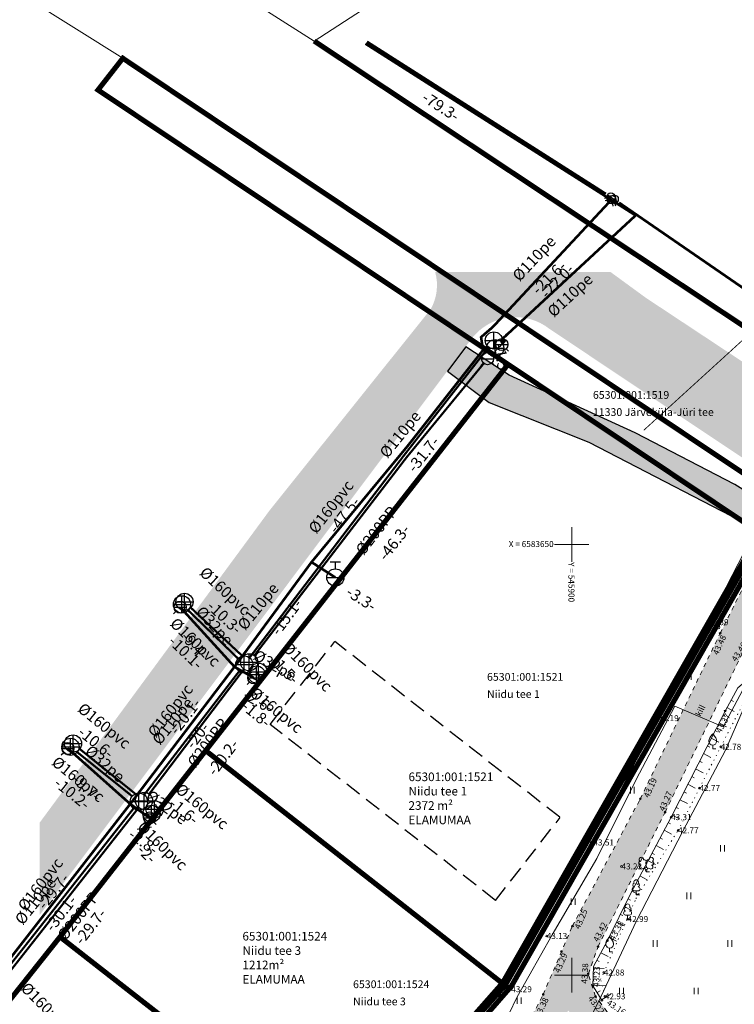
# Model space of a CAD drawing. Units: metres. Extents: x 545213 to 547946, y 6582529 to 6584189.
# Drawn here: x 545836 to 545919, y 6583597 to 6583711 of the extents above; entities that cross this region are included whole.
import ezdxf
from ezdxf.enums import TextEntityAlignment as Align

# ---------------------------------------------------------------- set-up
doc = ezdxf.new("R2010")
doc.units = ezdxf.units.M
for name, pattern in [('Arh_xref$0$DASHED2', [9.524999999999999, 6.35, -3.175]), ('CENTER', [2, 1.25, -0.25, 0.25, -0.25]), ('KATASTRIPIIR', [0.02, 0.01, 0.01]), ('KRUUSKILL', [2, 1, -1]), ('NOLVAALL', [1.2, 0.2, -1]), ('NOLVAKRIIPS', [0.2, 0.1, 0.1]), ('NOLVAPEAL', [0.2, 0.1, 0.1])]:
    doc.linetypes.add(name, pattern=pattern)
for name, color, linetype in [('AED', 15, 'Continuous'), ('Arh_xref$0$EHITIS', 5, 'Continuous'), ('HALJASTUS', 3, 'Continuous'), ('JOONSIDE', 30, 'Continuous'), ('KIRJANURK', 7, 'Continuous'), ('KKAEV', 7, 'Continuous'), ('KORGUS', 34, 'Continuous'), ('KPKAABEL', 1, 'Continuous'), ('KTRASS', 6, 'Continuous'), ('PIIR', 32, 'Continuous'), ('POST', 12, 'Continuous'), ('PUU', 3, 'Continuous'), ('RELJEEF', 34, 'Continuous'), ('SITRASS', 102, 'Continuous'), ('SKTRASS', 200, 'Continuous'), ('TEE', 7, 'Continuous'), ('VKAEV', 7, 'Continuous'), ('VORK', 7, 'Continuous'), ('VTRASS', 5, 'Continuous')]:
    doc.layers.add(name, color=color, linetype=linetype)
doc.layers.add('OPT-DP-ala', color=129, linetype='CENTER', lineweight=9)
doc.layers.add('PIIRID', color=32, linetype='Continuous', lineweight=0)
doc.styles.add('romanc', font='romanc.shx')
doc.styles.add('romans', font='romans.shx')
doc.styles.get("Standard").update_dxf_attribs({"font": 'txt.shx'})
doc.styles.add('Style-INTL_ISO', font='INTL_ISO.shx')
doc.styles.add('Style-INTL_ISO_ITALIC', font='INTL_ISO_ITALIC.shx')
doc.linetypes.add('-K-', pattern='A,10,-1.5,["K",romans,S=1.4,R=0,X=-0.7,Y=-0.7],-1.5,10,-3', length=26)
doc.linetypes.add('-KS-', pattern='A,5,[139,mkm.shx,S=0.8,R=0,X=0,Y=0],5,-1.5,["K",romans,S=1.4,R=0,X=-0.7,Y=-0.7],-1.5,10,-3', length=26)
doc.linetypes.add('-SK-', pattern='A,10,-1.5,["SK",romans,S=1.4,R=0,X=-1.4,Y=-0.7],-1.5,10,-3', length=26)
doc.linetypes.add('-V-', pattern='A,10,-1.5,["V",romans,S=1.4,R=0,X=-0.7,Y=-0.7],-1.5,10,-3', length=26)
doc.linetypes.add('EP_KBL', pattern='A,8,-2,[138,mkm.shx,S=1,R=0,X=0,Y=0],1,[138,mkm.shx,S=1,R=0,X=0,Y=0],4,[138,mkm.shx,S=1,R=180,X=0,Y=0],1,[138,mkm.shx,S=1,R=180,X=0,Y=0],-2', length=18)
doc.linetypes.add('HEKK', pattern='A,0,[133,mkm.shx,S=0.6,R=0,X=0,Y=0],-2.5,[133,mkm.shx,S=0.3,R=0,X=0.3,Y=0],-2.5', length=5)
doc.linetypes.add('SI_KBL', pattern='A,8,-2,4,[132,mkm.shx,S=0.5,R=0,X=0,Y=0],4,-2', length=20)
doc.linetypes.add('VO_AED', pattern='A,2.5,[135,mkm.shx,S=0.6,R=0,X=0,Y=0],5,[135,mkm.shx,S=0.6,R=180,X=0,Y=0],2.5', length=10)

# ---------------------------------------------------------------- blocks, each defined once
blk = doc.blocks.new('LEHTP1')
at = {"layer": 'PUU', "linetype": 'Continuous', "lineweight": 0}
for p, q in [((0.4799999999813735, 0.9499999992549419), (-0.4799999999813735, 0.9499999992549419)), ((0, 0), (0, 0.9499999992549419)), ((0.7600000000093132, 0), (0, 0))]:
    blk.add_line(p, q, dxfattribs=at)
for centre, radius, start, end in [((-0.3401035475544631, 2.345156727358699), 0.4651468350642169, 109.021735500605, 253.1415399157752), ((-1.164153218269348e-09, 3.040000000968575), 0.553940429307037, 332.5798988982388, 207.4201001198835), ((0.3401687613222748, 2.34515549056232), 0.4651267432251845, 286.850816263692, 70.9859091653091), ((-0.474986772518605, 1.424986772239208), 0.4750132276980433, 90.00160104940193, 269.3952966062637), ((0.4749867722857744, 1.424986772239208), 0.4750132276980429, 270.6047033937363, 89.99839895059812)]:
    blk.add_arc(centre, radius, start, end, dxfattribs=at)
blk = doc.blocks.new('LEHTP2')
at = {"layer": 'PUU', "linetype": 'Continuous', "lineweight": 0}
for p, q in [((-0.8799999998882413, 0.6700000017881393), (0.01000000000931323, 1.02000000141561)), ((0, 1.862645149230957e-09), (-0.3500000000931323, 0.8800000008195639)), ((0, 1.862645149230957e-09), (0.3599999998696148, 0.8800000008195639)), ((0.7600000000093132, 1.862645149230957e-09), (0, 1.862645149230957e-09)), ((0.01000000000931323, 1.02000000141561), (0.8899999998975545, 0.6600000001490116))]:
    blk.add_line(p, q, dxfattribs=at)
at = {"layer": 'PUU', "linetype": 'Continuous', "lineweight": 0, "flags": 128}
blk.add_lwpolyline([(0.01000000000931323, 2.010000001639128), (-0.03000000002793968, 1.860000003129244), (-0.03000000002793968, 1.820000000298023), (-0.01000000000931323, 1.760000001639128), (0.03000000002793968, 1.69000000320375), (0.0400000000372529, 1.650000000372529), (0.01000000000931323, 1.580000001937151), (-0.0400000000372529, 1.480000000447035), (-0.05000000004656613, 1.430000003427267), (-0.0400000000372529, 1.400000000372529), (-0.02000000001862645, 1.340000001713634), (0.05000000004656613, 1.220000000670552), (0.06000000005587935, 1.180000001564622), (0.05000000004656613, 1.140000000596046), (0.02000000001862645, 1.070000002160668), (0.01000000000931323, 1.02000000141561)], dxfattribs=at)
at = {"layer": 'PUU', "linetype": 'Continuous', "lineweight": 0}
for centre, radius, start, end in [((-1.261867627268657, 2.005462445318699), 0.447985649795651, 111.4304087683571, 274.4986807986602), ((-1.114234535954893, 2.828441515564919), 0.5115906566769366, 111.5026944444444, 232.5173111111112), ((-1.114234535954893, 2.828441515564919), 0.5115906566769366, 350.4855555555556, 111.5001722222222), ((-0.4449670321773738, 2.327271856367588), 0.447985571857119, 308.5041205722178, 111.5724656192274), ((0.481311267009005, 2.318196468055248), 0.4495786815208074, 67.70160367948246, 230.512620427374), ((1.157691525295377, 2.810934068635106), 0.5115906566769366, 67.61680277777778, 188.6314194444444), ((1.29262409126386, 1.985777551308274), 0.4479856538851524, 264.6182961800563, 67.68656508778528), ((1.157691525295377, 2.810934068635106), 0.5115906566769366, 306.5996638888889, 67.61428055555562), ((-1.052630222635344, 1.116912985220551), 0.4749999999999996, 111.5014333333334, 291.5003611111111), ((0.008035345235839486, 1.534750938415527), 0.4749999999999996, 66.76551666666667, 111.5014916666667), ((1.069718040293083, 1.100558185949922), 0.4749999999999999, 247.6166138888889, 67.61554166666667)]:
    blk.add_arc(centre, radius, start, end, dxfattribs=at)
blk = doc.blocks.new('VILJA1')
at = {"layer": 'PUU', "linetype": 'Continuous', "lineweight": 0}
for p, q in [((0, 0), (0, 0.9999999981373549)), ((0.8000000000465661, 0), (0, 0))]:
    blk.add_line(p, q, dxfattribs=at)
at = {"layer": 'PUU', "linetype": 'Continuous', "lineweight": 0, "flags": 128}
for points in [[(-1, 2), (-1, 2.300000000745058), (-0.9799999999813735, 2.429999999701977), (-0.909999999916181, 2.689999999478459), (-0.7900000000372529, 2.930000001564622), (-0.5, 3.400000000372529), (-0.1799999999348074, 3.809999998658895), (0, 4)], [(1, 2), (1, 2.300000000745058), (0.9799999997485429, 2.429999999701977), (0.909999999916181, 2.689999999478459), (0.7899999998044223, 2.930000001564622), (0.4999999997671694, 3.400000000372529), (0.1799999999348074, 3.809999998658895), (0, 4)]]:
    blk.add_lwpolyline(points, dxfattribs=at)
at = {"layer": 'PUU', "linetype": 'Continuous', "lineweight": 0}
blk.add_arc((-2.328306436538696e-10, 2), 0.9999999999999993, 180, 0, dxfattribs=at)
blk = doc.blocks.new('TUPOST')
at = {"layer": 'POST', "linetype": 'Continuous', "lineweight": 0}
blk.add_circle((0, 0), 0.4000000000000004, dxfattribs=at)
blk = doc.blocks.new('RING02')
at = {"layer": 'KORGUS', "linetype": 'Continuous', "lineweight": 0}
blk.add_circle((-0.01178511325269938, -0.0009080599993467331), 0.250000698495069, dxfattribs=at)
blk = doc.blocks.new('RING02_1')
at = {"layer": 'KORGUS', "linetype": 'Continuous', "lineweight": 0}
blk.add_circle((0.005364934680983424, -0.00580807588994503), 0.250000698495069, dxfattribs=at)
blk = doc.blocks.new('RING02_2')
at = {"layer": 'KORGUS', "linetype": 'Continuous', "lineweight": 0}
blk.add_circle((0.007814941462129354, 0.01134197413921356), 0.250000698495069, dxfattribs=at)
blk = doc.blocks.new('VKORIS')
at = {"layer": 'VORK', "linetype": 'Continuous', "lineweight": 0}
for p, q in [((0, 4.000355117022991), (0, -4.000355117022991)), ((-4.000355116324499, 0), (4.00035511655733, 0))]:
    blk.add_line(p, q, dxfattribs=at)
blk = doc.blocks.new('HEIN')
at = {"layer": 'HALJASTUS', "linetype": 'Continuous', "lineweight": 0}
for p, q in [((-0.4550782737787813, 0.7612137570977211), (-0.4550782737787813, -0.7610176634043455)), ((0.4550336801912636, 0.7612137570977211), (0.4550336801912636, -0.7610176634043455))]:
    blk.add_line(p, q, dxfattribs=at)
blk = doc.blocks.new('RING02_3')
at = {"layer": 'KORGUS', "lineweight": 0}
blk.add_circle((0, 0), 0.2, dxfattribs=at)
blk = doc.blocks.new('KAKAEV')
at = {"color": 0, "linetype": 'Continuous'}
for p, q in [((-1, 0), (1, 0)), ((0, -1), (0, 1))]:
    blk.add_line(p, q, dxfattribs=at)
blk.add_circle((0, 0), 1, dxfattribs=at)
blk = doc.blocks.new('VESIIB')
at = {"color": 0, "linetype": 'Continuous'}
for p, q in [((-0.7000000000000001, 0), (0.7000000000000001, 0)), ((-0.4949747468344867, -0.4949747468344867), (-0.7742302550817839, -0.7742302550817839)), ((0.4949747468344867, -0.4949747468344867), (0.7742302550817839, -0.7742302550817839))]:
    blk.add_line(p, q, dxfattribs=at)
blk.add_circle((0, 0), 0.7000000000000001, dxfattribs=at)
blk = doc.blocks.new('THYDRM')
at = {"color": 0}
for p, q in [((-0.5999999999999999, 1.8), (0.6, 1.8)), ((6.123031769111886e-17, 1), (6.123031769111886e-17, 1.8)), ((-1, 0), (1, 0))]:
    blk.add_line(p, q, dxfattribs=at)
blk.add_circle((0, 0), 1, dxfattribs=at)

msp = doc.modelspace()

# ---------------------------------------------------------------- hatches: boundary and pattern name
at = {"layer": 'TEE'}
h = msp.add_hatch(color=254, dxfattribs=at)
h.dxf.hatch_style = 1
edge = h.paths.add_edge_path()
edge.add_line((545927.4694768338, 6583647.950121684), (545929.1142801956, 6583650.534781505))
edge.add_line((545929.1142801956, 6583650.534781505), (545930.9321897632, 6583651.417629363))
edge.add_arc((545931.449472918, 6583631.829093384), 19.59536485187425, 77.19339308371019, 91.51268349393092, ccw=False)
edge.add_line((545935.7929999694, 6583650.937000031), (545962.8423053853, 6583633.349148337))
edge.add_line((545962.8423053853, 6583633.349148337), (545983.633387962, 6583619.578153887))
edge.add_line((545983.633387962, 6583619.578153887), (546016.9389072936, 6583597.371188319))
edge.add_line((546016.9389072936, 6583597.371188319), (546017.0070282434, 6583607.377492697))
edge.add_line((546017.0070282434, 6583607.377492697), (545964.9811081595, 6583641.326540827))
edge.add_line((545964.9811081595, 6583641.326540827), (545908.6182506509, 6583678.623308163))
edge.add_line((545908.6182506509, 6583678.623308163), (545904.4907365143, 6583681.637453682))
edge.add_line((545904.4907365143, 6583681.637453682), (545884.152074646, 6583681.637453682))
edge.add_arc((545878.6601040945, 6583680.09874054), 5.703453223193294, -29.228919551294496, 15.651546673101905, ccw=False)
edge.add_line((545883.6373692607, 6583677.313743209), (545864.9380143324, 6583653.958384885))
edge.add_line((545864.9380143324, 6583653.958384885), (545838.2534538172, 6583617.710754503))
edge.add_line((545838.2534538172, 6583617.710754503), (545838.2350839063, 6583606.973783258))
edge.add_line((545838.2350839063, 6583606.973783258), (545888.3051192889, 6583673.793267054))
edge.add_arc((545893.4648316179, 6583669.967694304), 6.42321089338818, 51.642630331424016, 143.4456012581041, ccw=False)
edge.add_line((545897.4508483348, 6583675.004489805), (545920.5534882569, 6583659.570843218))
edge.add_arc((545916.1768316332, 6583652.928991721), 7.954201060332186, 22.515168808116073, 56.61706366267708, ccw=False)
edge.add_line((545923.5247490624, 6583655.97487812), (545922.9541830991, 6583650.994047994))
edge.add_line((545922.9541830991, 6583650.994047994), (545927.4694768338, 6583647.950121684))
at = {"layer": 'TEE', "true_color": 0xf8f6b0}
h = msp.add_hatch(color=51, dxfattribs=at)
h.dxf.hatch_style = 1
h.paths.add_polyline_path([(545885.5723781871, 6583670.098263294), (545890.4365108515, 6583666.491922155), (545901.9692103153, 6583661.866403553), (545922.9285461825, 6583651.022225024), (545935.0888682058, 6583643.417555045), (545961.1779968762, 6583625.734916362), (545982.7353668317, 6583612.805578581), (546017.5602266414, 6583589.823557055), (546017.4941682104, 6583593.552687246), (545961.154962203, 6583629.202426311), (545929.207027056, 6583650.552883291), (545918.9266042265, 6583656.972500804), (545907.3781370952, 6583662.941651772), (545892.7434285515, 6583669.656956939), (545887.7223324195, 6583672.926566632)])
at = {"layer": 'TEE'}
msp.add_hatch(color=254, dxfattribs=at).paths.add_polyline_path([(545920.2934776412, 6583638.341537968), (545925.4134776397, 6583646.632538053), (545927.4879546254, 6583647.952659738), (545921.9909868288, 6583651.539598923), (545921.9574777002, 6583649.113538146), (545921.1374777259, 6583647.46353831), (545917.2484777737, 6583639.695537987), (545907.9764779158, 6583620.469538101), (545900.1054778226, 6583605.714537936), (545896.7084777929, 6583597.771537962), (545893.2786232802, 6583591.038214878), (545895.4992621541, 6583589.631759658), (545899.5974777015, 6583595.897537901), (545901.9484777927, 6583600.162538054), (545903.0774776997, 6583603.324537924), (545910.8474777077, 6583618.919538101)])
h = msp.add_hatch(color=254, dxfattribs=at)
edge = h.paths.add_edge_path()
edge.add_line((545911.2059999402, 6583591.998000122), (545904.0919998771, 6583595.768999907))
edge.add_line((545904.0919998771, 6583595.768999907), (545902.754999847, 6583597.544000058))
edge.add_line((545902.754999847, 6583597.544000058), (545901.93, 6583600.159999999))
edge.add_line((545901.93, 6583600.159999999), (545899.5789999083, 6583595.894999848))
edge.add_line((545899.5789999083, 6583595.894999848), (545902.3080001222, 6583593.228999907))
edge.add_line((545902.3080001222, 6583593.228999907), (545909.1444352143, 6583589.469701115))
edge.add_ellipse((545909.2321897631, 6583589.417629363), major_axis=(0.07215375404069296, 0.07215375404069296), ratio=0.9999999740179749, start_angle=648.6467628879302, end_angle=824.3159740306612, ccw=False)
edge.add_line((545909.3236259219, 6583589.372333039), (545910.6110000917, 6583588.681000091))
edge.add_line((545910.6110000917, 6583588.681000091), (545910.1789999083, 6583591.058999907))
edge.add_line((545910.1789999083, 6583591.058999907), (545911.2059999402, 6583591.998000122))
h.paths.add_polyline_path([(545912.188000121, 6583591.720000001), (545911.2059999382, 6583591.998000122), (545910.1789999084, 6583591.058999906), (545910.6110000919, 6583588.681000091), (545921.5970000309, 6583582.61400006), (545922.93700003, 6583584.911999878), (545920.7480001203, 6583586.728999909)])
h.paths.add_polyline_path([(545923.7970000297, 6583584.828000124), (545922.9370000308, 6583584.911999878), (545921.5970000306, 6583582.614000061), (545925.4910000908, 6583579.89199988), (545927.6459999393, 6583576.995999939), (545929.6399999999, 6583571.261999878, 0.03161735463237476), (545932.8503472824, 6583560.717519037, 0.003211233791600467), (545933.2505301574, 6583559.670811423, 3.825579877899462e-05), (545933.25537857, 6583559.658372993, 0.0005083237390592575), (545933.3199824459, 6583559.493167975), (545936.3675273921, 6583550.681672313, -0.09652259495306664), (545938.958394569, 6583541.013961838), (545940.5921842196, 6583546.357033091, 0.03509018675014822), (545939.2357927888, 6583549.695538411), (545935.4752316957, 6583561.04172928, 0.01130692708920794), (545933.6560819148, 6583566.750551856, 0.00662419914552065), (545932.4710000915, 6583570.054999849), (545931.8149998471, 6583574.132999971), (545930.9810000921, 6583577.03400006), (545929.3510000937, 6583579.705000157), (545927.2240000601, 6583582.574999849)])

# ---------------------------------------------------------------- linework, layer by layer
at = {"color": 0, "const_width": 0.1, "flags": 128}
msp.add_lwpolyline([(545940.8400118434, 6583679.048642149), (545925.6839130435, 6583679.048642149), (545908.3549058404, 6583663.251762716)], dxfattribs=at)
at = {"layer": 'AED', "linetype": 'VO_AED', "lineweight": 0, "ltscale": 0.5}
msp.add_line((545892.9810000916, 6583598.37800012), (545892.2529999695, 6583599.019999998), dxfattribs=at)
msp.add_lwpolyline([(545920.6929999696, 6583650.441999877), (545915.8249998474, 6583640.98), (545910.0270000306, 6583629.838999907), (545902.5210000917, 6583615.409999999), (545892.9810000916, 6583598.378000122), (545886.6370000306, 6583591.265000151)], dxfattribs=at)
at = {"layer": 'Arh_xref$0$EHITIS', "linetype": 'Arh_xref$0$DASHED2', "ltscale": 0.3}
for p, q in [((545864.9840876153, 6583629.117528184), (545872.5047528924, 6583638.727862498)), ((545898.6080333655, 6583618.334444392), (545872.5047528924, 6583638.727862498)), ((545891.1447816747, 6583608.68335472), (545864.9860785248, 6583629.120072282)), ((545891.144781675, 6583608.68335472), (545898.6556916442, 6583618.297210942))]:
    msp.add_line(p, q, dxfattribs=at)
at = {"layer": 'HALJASTUS', "linetype": 'HEKK', "lineweight": 0, "ltscale": 0.5}
for p, q in [((545893, 6583598.72999), (545901.6275267921, 6583614.105009999)), ((545887.96, 6583590.822999969), (545891.9129999696, 6583598.185000151))]:
    msp.add_line(p, q, dxfattribs=at)
msp.add_lwpolyline([(545901.7929999696, 6583615.725000152), (545902.2870000305, 6583615.37599994), (545901.6149998474, 6583614.097000031)], dxfattribs=at)
at = {"layer": 'KPKAABEL', "linetype": 'EP_KBL', "lineweight": 0, "ltscale": 0.5}
msp.add_lwpolyline([(545972.4950263866, 6583615.410297699), (545971.0928542761, 6583618.783655136), (545971.8642062114, 6583621.568071093), (545971.0821717504, 6583623.091689959), (545966.8557739059, 6583625.842676276), (545957.555060921, 6583631.186660518), (545951.5081844057, 6583635.471407372), (545943.1491655059, 6583641.397420767), (545938.7896874598, 6583644.506187405), (545930.0102009517, 6583651.094304722), (545929.4883280555, 6583651.236525826), (545923.677, 6583640.334), (545917.578, 6583628.838), (545911.9621894998, 6583631.227484918), (545907.499, 6583622.732), (545902.903, 6583613.542), (545897.737, 6583604.704), (545893.659, 6583597.508000002), (545891.749, 6583593.477000001), (545890.4340000001, 6583588.334499998), (545890.4337112255, 6583588.333606945)], dxfattribs=at)
at = {"layer": 'KTRASS'}
for p, q in [((545907.4056566395, 6583687.98077488), (545907.2017813101, 6583688.20085407)), ((545892.5619376656, 6583674.229960404), (545892.3580623344, 6583674.450039594))]:
    msp.add_line(p, q, dxfattribs=at)
at = {"layer": 'KTRASS', "linetype": '-KS-', "const_width": 0.3}
for points in [[(545876.0559035834, 6583708.135608633), (545907.416739058, 6583688.195513183), (545891.896, 6583673.808000001)], [(545891.9701892128, 6583673.318088705), (545892.1854020405, 6583673.597972074), (545891.896, 6583673.808000001), (545907.416739058, 6583688.195513183)]]:
    msp.add_lwpolyline(points, dxfattribs=at)
at = {"layer": 'KTRASS', "linetype": '-K-', "const_width": 0.25}
for points in [[(545863.1691273511, 6583637.113072424), (545880.8528058646, 6583660.136891237), (545889.7967056826, 6583671.026072501)], [(545832.5978660893, 6583597.636283345), (545849.7421339093, 6583619.453716658)]]:
    msp.add_lwpolyline(points, dxfattribs=at)
at = {"layer": 'KTRASS', "linetype": '-K-', "lineweight": 0, "const_width": 0.25}
for points in [[(545861.8299166037, 6583637.003358059), (545855.7900833947, 6583642.656641942)], [(545861.9555701452, 6583635.523341635), (545850.9644298535, 6583621.036658366)], [(545849.581810308, 6583620.868029303), (545842.8981896904, 6583626.2619707)]]:
    msp.add_lwpolyline(points, dxfattribs=at)
at = {"layer": 'OPT-DP-ala', "ltscale": 5, "const_width": 1}
msp.add_lwpolyline([(545927.9349423054, 6583661.662221979), (545892.1325222319, 6583598.975025132), (545874.0789698359, 6583578.530864974), (545847.1522034411, 6583559.662916761), (545846.2386246395, 6583545.153135792), (545866.0486338098, 6583529.848652175), (545885.1182969792, 6583515.118912343), (545893.0472188769, 6583508.981377164), (545903.3940194098, 6583505.667961669), (545930.0307408178, 6583497.07614035), (545933.9863969029, 6583510.077927974), (545944.5076109738, 6583544.400735836), (545936.3548162866, 6583562.188651517), (545975.077594331, 6583610.937233401), (545966.7464694392, 6583616.51798693), (545976.218583475, 6583630.217825865)], close=True, dxfattribs=at)
at = {"layer": 'PIIR', "color": 166, "linetype": 'KATASTRIPIIR', "lineweight": 0, "ltscale": 0.5}
msp.add_lwpolyline([(545870.11, 6583708.44), (546023.39, 6583606.640000001), (546139.64, 6583545.26), (546290.51, 6583665.37), (546140.1900000001, 6583855.5), (546112.8, 6583833.76), (546051.89, 6583850.57), (545990.78, 6583867.44), (545984.53, 6583782.67), (545918.26, 6583739.68), (545870.11, 6583708.44)], close=True, dxfattribs=at)
at = {"layer": 'PIIR', "color": 75, "linetype": 'KATASTRIPIIR', "lineweight": 0, "ltscale": 0.5}
for points in [[(546606.61, 6583136.99), (546573.65, 6583171.46), (546475.92, 6583284.91), (546375.98, 6583388.52), (546379.66, 6583405.560000001), (546354.96, 6583406.48), (546340.89, 6583417.52), (546286.67, 6583458.5), (546262.41, 6583474.95), (546247.68, 6583484.66), (546215.04, 6583504.79), (546139.64, 6583545.26), (546023.39, 6583606.640000001), (545870.11, 6583708.44), (545794.99, 6583756.22), (545741.58, 6583788.32), (545673.47, 6583840.350000001)], [(545718.93, 6583787.19), (545847.9, 6583706.44), (545979.63, 6583618.27), (546016.86, 6583594.25), (546031.22, 6583585.94), (546083.16, 6583558.38), (546121.61, 6583537.33), (546134.3200000001, 6583530.72), (546207.85, 6583491.62), (546229.84, 6583478.53), (546261.41, 6583458.68), (546311.14, 6583423.560000001), (546341.99, 6583399.2), (546348.8200000001, 6583391.68), (546406.14, 6583337.05), (546465.1900000001, 6583275.9), (546569.5700000001, 6583155.09), (546613.46, 6583102.71)]]:
    msp.add_lwpolyline(points, dxfattribs=at)
at = {"layer": 'PIIR', "linetype": 'KATASTRIPIIR', "lineweight": 0, "ltscale": 0.5}
msp.add_lwpolyline([(546155.245658559, 6583536.883859391), (546139.64, 6583545.26), (546023.39, 6583606.640000001), (545870.11, 6583708.44), (545812.6382758348, 6583744.99483201)], dxfattribs=at)
at = {"layer": 'PIIR', "color": 240, "linetype": 'KATASTRIPIIR', "lineweight": 0, "ltscale": 0.5}
for points in [[(545847.9, 6583706.44), (545845.02, 6583702.76), (545882.11, 6583677.94), (545892.61, 6583670.91), (545922.8200000001, 6583650.69), (545968.38, 6583620.19), (545976.72, 6583614.61), (545979.63, 6583618.27), (545847.9, 6583706.44)], [(545922.8200000001, 6583650.69), (545892.95, 6583598.390000001), (545874.75, 6583577.78), (545848.12, 6583559.12), (545847.27, 6583545.62), (545866.66, 6583530.640000001), (545885.73, 6583515.91), (545893.52, 6583509.88), (545903.7, 6583506.62), (545929.37, 6583498.34), (545933.03, 6583510.37), (545943.4400000001, 6583544.33), (545935.1900000001, 6583562.33), (545973.62, 6583610.71), (545965.29, 6583616.29), (545968.38, 6583620.19), (545922.8200000001, 6583650.69)]]:
    msp.add_lwpolyline(points, close=True, dxfattribs=at)
for points in [[(545892.61, 6583670.91), (545857.52, 6583626.07), (545892.95, 6583598.390000001), (545922.8200000001, 6583650.69)], [(545840.61, 6583604.45), (545874.75, 6583577.78), (545892.95, 6583598.390000001), (545857.52, 6583626.07)]]:
    msp.add_3dface(points, dxfattribs=at)
at = {"layer": 'PIIRID', "color": 36, "const_width": 0.6, "flags": 128}
for points in [[(545870.11, 6583708.44), (545904.5680963767, 6583685.554860314), (546023.39, 6583606.640000001), (546033.5576034549, 6583601.271505376), (546139.64, 6583545.26)], [(545892.61, 6583670.91), (545845.02, 6583702.76), (545847.9, 6583706.44), (545892.2513071588, 6583676.754622697), (545923.3308738999, 6583655.986665227), (545979.63, 6583618.27), (545976.92768317, 6583614.87120976)], [(545840.61, 6583604.45), (545857.52, 6583626.07), (545892.61, 6583670.91), (545922.6686902732, 6583650.79127384), (545893, 6583598.72999), (545874.75, 6583577.78), (545840.61, 6583604.45)], [(545892.9150085384, 6583598.304009277), (545857.52, 6583626.07)], [(545840.61, 6583604.45), (545821.4160835784, 6583580.282764858), (545802.5502250635, 6583554.338335015)]]:
    msp.add_lwpolyline(points, dxfattribs=at)
at = {"layer": 'RELJEEF', "linetype": 'NOLVAKRIIPS', "lineweight": 0, "ltscale": 0.5}
for p, q in [((545918.5054324417, 6583631.937171227), (545918.7813944134, 6583631.784752811)), ((545918.021957443, 6583631.061813056), (545918.8634161025, 6583630.597061356)), ((545917.1009101078, 6583629.286738232), (545917.9703754517, 6583628.843853967)), ((545917.5547944327, 6583630.177798846), (545917.8446162139, 6583630.030170758)), ((545916.647025783, 6583628.395677617), (545916.9368475643, 6583628.248049528)), ((545916.1931414581, 6583627.504617002), (545917.0626068023, 6583627.061732738)), ((545915.7392571332, 6583626.613556388), (545916.0290789147, 6583626.465928299)), ((545914.8314884834, 6583624.831435159), (545915.121310265, 6583624.68380707)), ((545915.2853728083, 6583625.722495773), (545916.154838153, 6583625.279611509)), ((545914.3776041585, 6583623.940374544), (545915.2470695036, 6583623.497490278)), ((545913.9237198336, 6583623.049313929), (545914.2135416155, 6583622.901685841)), ((545913.0159511839, 6583621.2671927), (545913.3057729658, 6583621.119564612)), ((545913.4698355087, 6583622.158253315), (545914.3393008542, 6583621.715369049)), ((545912.562066859, 6583620.376132086), (545913.431532205, 6583619.93324782)), ((545912.1081825341, 6583619.485071471), (545912.3980043161, 6583619.337443382)), ((545911.6542982092, 6583618.594010856), (545912.5158084435, 6583618.155178729)), ((545910.7239340679, 6583616.82360983), (545911.575215816, 6583616.374056521)), ((545911.1909085352, 6583617.707880629), (545911.4746691178, 6583617.558029527)), ((545910.2569596006, 6583615.939339031), (545910.5407201834, 6583615.789487928)), ((545909.7899851333, 6583615.055068232), (545910.641266882, 6583614.605514922)), ((545908.8560361988, 6583613.286526633), (545909.7073179476, 6583612.836973323)), ((545909.3230106661, 6583614.170797433), (545909.606771249, 6583614.02094633)), ((545908.3890617315, 6583612.402255834), (545908.6728223145, 6583612.252404731)), ((545907.9220872642, 6583611.517985036), (545908.7733690136, 6583611.068431725)), ((545907.455112797, 6583610.633714236), (545907.7388733801, 6583610.483863132)), ((545906.5366819758, 6583608.857237398), (545906.8312273481, 6583608.711484388)), ((545906.9881383298, 6583609.749443437), (545907.8523541711, 6583609.293059763)), ((545906.0931716105, 6583607.960968154), (545906.9768077275, 6583607.523709123)), ((545905.6496612453, 6583607.064698912), (545905.9442066177, 6583606.918945901)), ((545904.7626405148, 6583605.272160427), (545905.0571858871, 6583605.126407416)), ((545905.20615088, 6583606.168429669), (545906.0897869972, 6583605.731170638)), ((545904.3191301494, 6583604.375891184), (545905.1874564494, 6583603.946208072)), ((545903.8562386875, 6583603.48964986), (545904.1360297638, 6583603.338451469)), ((545903.3808191027, 6583602.609890678), (545904.2201923319, 6583602.156295506)), ((545902.5071538372, 6583600.829473175), (545903.7628684712, 6583600.787410456)), ((545902.905399518, 6583601.730131497), (545903.1964795738, 6583601.57283257)), ((545902.473675584, 6583599.830033729), (545902.8922471286, 6583599.816012822)), ((545902.4401973307, 6583598.830594284), (545903.9107135854, 6583598.781336346)), ((545902.9359191955, 6583597.974353471), (545903.2898743973, 6583598.197260911)), ((545903.4688125502, 6583597.12817106), (545904.5306781555, 6583597.79689338))]:
    msp.add_line(p, q, dxfattribs=at)
at = {"layer": 'RELJEEF', "linetype": 'NOLVAPEAL', "lineweight": 0, "ltscale": 0.5}
msp.add_lwpolyline([(545921.8549998475, 6583635.555999939), (545919.2829999694, 6583633.345000152), (545917.8050001526, 6583630.668999908), (545911.53, 6583618.34999), (545906.83, 6583609.449990001), (545904.1450001525, 6583604.02400006), (545902.5129999695, 6583601.004000059), (545902.4380001222, 6583598.765000151), (545903.495999939, 6583597.085000152)], dxfattribs=at)
at = {"layer": 'RELJEEF', "linetype": 'NOLVAALL', "lineweight": 0, "ltscale": 0.5}
msp.add_lwpolyline([(545903.851999878, 6583597.552999969), (545903.3570000305, 6583599.48700003), (545903.7270000305, 6583600.309999999), (545907.45, 6583608.89999), (545912.3400000001, 6583616.805999939), (545914.8329999696, 6583621.721000092), (545917.2910000915, 6583626.511999876), (545920.23, 6583632.174000059), (545922.4758390657, 6583634.312574745)], dxfattribs=at)
at = {"layer": 'SITRASS', "linetype": 'SI_KBL', "lineweight": 0, "ltscale": 0.5}
msp.add_lwpolyline([(545929.37, 6583650.600000001), (545929.4, 6583650.24), (545927.45, 6583646.75), (545923.52, 6583638.03), (545919.91, 6583630.84), (545917.84, 6583626.12), (545912.88, 6583616.73), (545907.53, 6583606.33), (545903.41, 6583597.58), (545899.96, 6583590.59), (545898.8200000001, 6583589.65), (545896.08, 6583588.68), (545895.2372192743, 6583587.19777612)], dxfattribs=at)
at = {"layer": 'SKTRASS', "linetype": '-SK-', "const_width": 0.25}
for points in [[(545862.606698645, 6583636.854955603), (545880.55, 6583660.36), (545890.3442756148, 6583672.894038403)], [(545831.9891406676, 6583597.605300937), (545849.1507331234, 6583619.364819427)]]:
    msp.add_lwpolyline(points, dxfattribs=at)
at = {"layer": 'SKTRASS', "linetype": '-SK-', "lineweight": 0, "const_width": 0.25}
for points in [[(545861.2805136902, 6583636.754686248), (545855.4874060716, 6583642.348060927)], [(545861.3904723837, 6583635.267258375), (545850.3794409414, 6583620.94283147)], [(545848.9897053357, 6583620.775412056), (545842.6098020294, 6583625.888952645)]]:
    msp.add_lwpolyline(points, dxfattribs=at)
at = {"layer": 'TEE', "color": 0, "flags": 128}
msp.add_lwpolyline([(545885.5723781871, 6583670.098263294), (545890.4365108515, 6583666.491922155), (545901.9692103153, 6583661.866403553), (545922.9285461825, 6583651.022225024), (545935.0888682058, 6583643.417555045), (545961.1779968762, 6583625.734916362), (545982.7353668317, 6583612.805578581), (546017.5602266414, 6583589.823557055), (546017.4941682104, 6583593.552687246), (545961.154962203, 6583629.202426311), (545929.207027056, 6583650.552883291), (545918.9266042265, 6583656.972500804), (545907.3781370952, 6583662.941651772), (545892.7434285515, 6583669.656956939), (545887.7223324195, 6583672.926566632), (545885.5723781871, 6583670.098263294)], dxfattribs=at)
at = {"layer": 'TEE', "linetype": 'KRUUSKILL', "lineweight": 0, "ltscale": 0.5}
for points in [[(545891.6750001527, 6583588.218000121), (545896.69, 6583597.768999907), (545900.0870000304, 6583605.711999876), (545907.9580001222, 6583620.467000032), (545917.23, 6583639.692999968), (545921.1189999083, 6583647.461000092), (545921.9389999085, 6583649.111000092), (545921.9725090371, 6583651.537060869)], [(545911.205999939, 6583591.998000123), (545904.091999878, 6583595.768999908), (545902.7549998474, 6583597.544000059), (545901.93, 6583600.159999999), (545903.0589999084, 6583603.321999876), (545910.8289999085, 6583618.91700003), (545920.2749998474, 6583638.338999908), (545925.3949998474, 6583646.629999998), (545927.469476834, 6583647.950121684)]]:
    msp.add_lwpolyline(points, dxfattribs=at)
at = {"layer": 'VTRASS', "linetype": '-V-', "lineweight": 0, "const_width": 0.3, "flags": 128}
for points in [[(545876.2412423346, 6583708.358150643), (545903.9596589045, 6583690.696161389)], [(545905.4965887513, 6583689.673080094), (545975.0302158162, 6583641.806588308), (546006.69, 6583621.310000001), (546034.1709188482, 6583604.913620245)]]:
    msp.add_lwpolyline(points, dxfattribs=at)
at = {"layer": 'VTRASS', "linetype": '-V-', "lineweight": 0, "const_width": 0.3}
for points in [[(545904.6200000001, 6583690.03), (545890.8582207805, 6583675.259416411), (545889.478, 6583674.062000001), (545889.7103352288, 6583672.574139128), (545880.93, 6583661.4), (545869.8, 6583647.949999999), (545860.8599999784, 6583635.800000017), (545848.76, 6583619.88), (545830.28, 6583596.100000001), (545812.1999999996, 6583572.68), (545793.62999995, 6583548.81000004), (545787.0700000001, 6583540.49), (545780.68, 6583533.631704567), (545768.0581139943, 6583521.021298145), (545765.6711565185, 6583518.621144727), (545749.89, 6583501.130000002)], [(545872.5599999999, 6583646.172530864), (545869.7999999948, 6583647.949999992)], [(545863.1000000001, 6583634.520000001), (545860.8599998887, 6583635.799999899), (545854.5600000002, 6583642.720000002)], [(545851.0100000001, 6583618.260000002), (545848.7543040507, 6583619.88), (545841.5300000001, 6583626.320000001)]]:
    msp.add_lwpolyline(points, dxfattribs=at)

# ---------------------------------------------------------------- block references
at = {"layer": 'HALJASTUS', "linetype": 'Continuous', "lineweight": 0, "xscale": 0.5, "yscale": 0.5}
for p in [(545913.6534865868, 6583634.662949554), (545907.0360175072, 6583621.486209457), (545917.5103030875, 6583614.721737004), (545900.170526325, 6583608.530501986), (545913.5951445324, 6583609.203910512), (545909.6799859772, 6583603.68608402), (545918.3614245125, 6583603.68608402), (545905.7648274221, 6583598.168257529), (545914.4462659573, 6583598.168257529), (545893.9147838512, 6583597.047457663)]:
    msp.add_blockref('HEIN', p, dxfattribs=at)
at = {"layer": 'KKAEV', "linetype": 'Continuous', "lineweight": 0}
for p in [(545890.9599999993, 6583673.682000002), (545891.121, 6583672.79), (545855.0599999991, 6583643.340000002), (545854.7680064354, 6583643.042657331), (545862.5599999994, 6583636.32), (545861.9999133258, 6583636.060089843), (545863.6399999994, 6583635.23), (545863.4199999993, 6583634.900000001), (545841.8295073658, 6583626.514364699), (545842.1199999992, 6583626.890000002), (545850.3599999993, 6583620.240000001), (545849.7699999993, 6583620.150000001), (545851.5899999993, 6583619.260000002), (545851.2299999993, 6583618.730000001)]:
    msp.add_blockref('KAKAEV', p, dxfattribs=at)
at = {"layer": 'KORGUS', "lineweight": 0, "xscale": 0.5, "yscale": 0.5}
for p in [(545915.8200000001, 6583640.980010001), (545910.03, 6583629.84001), (545917.29, 6583626.51001), (545914.83, 6583621.72001), (545911.53, 6583618.35001), (545912.34, 6583616.810010001), (545902.52, 6583615.410010001), (545905.78, 6583612.63001), (545906.49, 6583606.520010001), (545897.1, 6583604.55001), (545903.73, 6583600.310010001), (545892.98, 6583598.38001), (545903.85, 6583597.55001)]:
    msp.add_blockref('RING02_3', p, dxfattribs=at)
at = {"layer": 'KORGUS', "linetype": 'Continuous', "lineweight": 0, "xscale": 0.4081621249091959, "yscale": 0.4081621249091959}
for name, p in [('RING02', (545917.23, 6583639.69)), ('RING02', (545917.81, 6583630.67)), ('RING02_1', (545907.96, 6583620.47)), ('RING02_1', (545910.83, 6583618.92)), ('RING02_1', (545900.09, 6583605.71)), ('RING02_1', (545904.14, 6583604.02)), ('RING02_1', (545903.06, 6583603.32)), ('RING02', (545898.81, 6583602.74)), ('RING02_1', (545901.93, 6583600.16)), ('RING02_2', (545902.4400000001, 6583598.76)), ('RING02_1', (545896.6900000001, 6583597.77)), ('RING02', (545902.76, 6583597.54)), ('RING02', (545903.5, 6583597.08))]:
    msp.add_blockref(name, p, dxfattribs=at)
at = {"layer": 'POST', "linetype": 'Continuous', "lineweight": 0, "xscale": 0.5, "yscale": 0.5}
msp.add_blockref('TUPOST', (545917, 6583640.4), dxfattribs=at)
at = {"layer": 'PUU', "linetype": 'Continuous', "lineweight": 0}
for name, p, xscale, yscale in [('VILJA1', (545916.37, 6583626.27), 0.4374988358448041, 0.4374988358448041), ('LEHTP2', (545908.64, 6583612), 0.5072457019390169, 0.5072457019390169), ('LEHTP1', (545907.48, 6583609.32), 0.4874643768510067, 0.4874643768510067), ('LEHTP1', (545906.49, 6583606.52), 0.4874643768510067, 0.4874643768510067), ('VILJA1', (545904.4, 6583602.7), 0.4374988358448041, 0.4374988358448041)]:
    msp.add_blockref(name, p, dxfattribs=dict(at, xscale=xscale, yscale=yscale))
at = {"layer": 'VKAEV', "xscale": 0.6999999999789115, "yscale": 0.6999999999789115, "zscale": 0.6999999999789115, "rotation": 327.0000000547827}
for p in [(545904.5499999998, 6583690.32), (545904.6200000001, 6583690.03), (545904.9199999999, 6583690.07)]:
    msp.add_blockref('VESIIB', p, dxfattribs=at)
at = {"layer": 'VKAEV', "linetype": 'Continuous'}
for name, p in [('VESIIB', (545891.884, 6583673.205999999)), ('VESIIB', (545890.2409999999, 6583671.567000001)), ('THYDRM', (545872.5650000001, 6583646.172530864)), ('VESIIB', (545854.5600000002, 6583642.720000002)), ('VESIIB', (545863.1000000001, 6583634.520000001)), ('VESIIB', (545841.5300000001, 6583626.320000001)), ('VESIIB', (545851.0100000001, 6583618.260000002))]:
    msp.add_blockref(name, p, dxfattribs=at)
at = {"layer": 'VORK', "linetype": 'Continuous', "lineweight": 0, "xscale": 0.5, "yscale": 0.5}
for p in [(545900, 6583650), (545900, 6583600)]:
    msp.add_blockref('VKORIS', p, dxfattribs=at)

# ---------------------------------------------------------------- texts
at = {"layer": 'JOONSIDE', "linetype": 'Continuous', "lineweight": 0, "style": 'romans'}
for s, height, rotation, p in [('-79.3-', 1.3, 327.4949859195117, (545884.8135128545, 6583700.841002475)), ('-21.6-', 1.3, 43.98037458157503, (545897.3657261828, 6583680.976831541)), ('-22.0-', 1.300000000000002, 46.52089995500085, (545898.30354652, 6583680.571665511)), ('-1.5-', 1.300000000000002, 278.8752823206972, (545891.9007200074, 6583671.443776917)), ('-31.7-', 1.299999999999999, 51.04204246169225, (545882.775263183, 6583660.474210394)), ('-47.5-', 1.300000000000002, 52.40844720811415, (545873.6061581146, 6583653.424377078)), ('-46.3-', 1.3, 51.93419637681418, (545879.3811354787, 6583650.242089061)), ('-3.3-', 1.3, 327.2652262856003, (545875.5846737162, 6583643.706531444)), ('-10.3-', 1.3, 316.8933858446617, (545859.695333303, 6583641.560567332)), ('-15.1-', 1.3, 53.65427335695567, (545866.8860899924, 6583641.586304118)), ('-9.4-', 1.300000000000001, 312.3148733965743, (545856.2641709881, 6583638.278227691)), ('-10.1-', 1.3, 316.0049355436972, (545855.2127204542, 6583637.471601998)), ('-1.5-', 1.299999999999999, 314.7359660001569, (545866.7122565301, 6583635.466035952)), ('-2.6-', 1.3, 330.2551219201014, (545863.6549994341, 6583631.808711316)), ('-20.1-', 1.3, 52.45090957752487, (545855.1269103023, 6583630.04743983)), ('-1.8-', 1.299999999999999, 320.7541046381843, (545863.3999307766, 6583630.321189994)), ('-10.6-', 1.299999999999999, 321.0951227958795, (545844.7904758869, 6583627.021530222)), ('-20-', 1.300000000000001, 52.76334109958641, (545856.5503203482, 6583627.829276429)), ('-20.2-', 1.300000000000001, 52.81217421916669, (545859.5183812394, 6583625.294581105)), ('-10.2-', 1.3, 321.2875624518888, (545842.0292703945, 6583621.111530005)), ('-9.7-', 1.3, 318.2850601004419, (545843.7327266716, 6583621.780821024)), ('-1.6-', 1.3, 321.4539865771927, (545855.0016992373, 6583619.04039596)), ('-2.8-', 1.3, 324.2461127607137, (545850.2904347596, 6583615.505611984)), ('-2-', 1.3, 315.7957235535112, (545850.6963568148, 6583614.087577179)), ('-29.7-', 1.299999999999999, 51.73738237193961, (545839.8233704502, 6583609.757733608)), ('-30.1-', 1.3, 52.14871650339501, (545840.7032803809, 6583607.190184746)), ('-29.7-', 1.300000000000002, 51.83952805050078, (545844.1355734254, 6583605.658069392))]:
    msp.add_text(s, height=height, rotation=rotation, dxfattribs=at).set_placement(p, align=Align.MIDDLE_CENTER)
at = {"layer": 'KIRJANURK', "char_height": 1, "width": 47.21425908756021, "attachment_point": 1}
for s, insert in [('{\\fCalibri|b0|i0|c186|p34;65301:001:1521\\PNiidu tee 1\\P2372 m\\fCalibri|b0|i0|c0|p34;²\\P\\fCalibri|b0|i0|c186|p34;ELAMUMAA}', (545881.0578773441, 6583623.530242244)), ('{\\fCalibri|b0|i0|c186|p34;65301:001:1524\\PNiidu tee 3\\P1212m\\fCalibri|b0|i0|c0|p34;²\\P\\fCalibri|b0|i0|c186|p34;ELAMUMAA}', (545861.7821233071, 6583605.027174487))]:
    msp.add_mtext(s, dxfattribs=dict(at, insert=insert))
at = {"layer": 'KORGUS', "linetype": 'Continuous', "lineweight": 0, "style": 'Style-INTL_ISO_ITALIC'}
for s, p in [('43.39', (545915.8200000001, 6583640.980009999)), ('43.19', (545910.03, 6583629.840009999)), ('42.78', (545917.29, 6583626.510009999)), ('42.77', (545914.83, 6583621.720009999)), ('43.31', (545911.53, 6583618.350009999)), ('42.77', (545912.34, 6583616.810009999)), ('43.51', (545902.52, 6583615.41001)), ('43.23', (545905.78, 6583612.630009999)), ('42.99', (545906.49, 6583606.520009999)), ('43.13', (545897.1, 6583604.550009999)), ('42.88', (545903.73, 6583600.310009999)), ('43.29', (545892.98, 6583598.380009999)), ('42.93', (545903.85, 6583597.550009999))]:
    msp.add_text(s, height=0.70002, dxfattribs=at).set_placement(p, align=Align.MIDDLE_LEFT)
for s, height, rotation, width, p in [('43.48', 0.7000199999999999, 66.0270367975045, 0.9999695655839177, (545916.6705171744, 6583637.247128555)), ('43.46', 0.7000199999999999, 58.41631129528714, 0.9999695655839177, (545918.7922485525, 6583636.520251818)), ('43.37', 0.70002, 61.08738806910544, 0.9999991439708857, (545916.9917761674, 6583628.201394795)), ('43.19', 0.7000199999999999, 66.0063667555679, 0.9996765821134608, (545908.6362786309, 6583620.667990936)), ('43.27', 0.7000200000000001, 66.10047628991211, 0.999676582113461, (545910.4119796559, 6583619.117990936)), ('43.25', 0.7000200000000002, 66.64554412211727, 0.9999235158543354, (545900.6068344701, 6583605.422663324)), ('43.42', 0.70002, 63.31573711422557, 0.9999392846035909, (545902.7603714807, 6583603.957694686)), ('43.38', 0.70002, 61.61333001095524, 0.9998716707815516, (545904.6467940954, 6583604.114103414)), ('43.29', 0.7000199999999999, 66.84495259732091, 0.9998815111013812, (545898.2741640195, 6583600.32632659)), ('43.38', 0.7000199999999996, 86.98825344721533, 0.9994208788205227, (545901.4604734394, 6583599.010377223)), ('43.23', 0.7000199999999996, 87.6146079982818, 0.9991469043460018, (545902.8409809425, 6583598.637701448)), ('43.38', 0.70002, 63.85460359906044, 0.9998649001513802, (545895.9916072476, 6583595.195970993)), ('43.22', 0.7000199999999996, 308.4706033229939, 0.9992864080326931, (545902.0942193032, 6583597.481566301)), ('43.16', 0.7000199999999999, 326.173589406697, 0.9993430742931586, (545904.1861722914, 6583596.926518024))]:
    msp.add_text(s, height=height, rotation=rotation, dxfattribs=dict(at, width=width)).set_placement(p, align=Align.MIDDLE_LEFT)
at = {"layer": 'KTRASS', "linetype": 'Continuous', "style": 'romanc'}
for s, height, rotation, p in [('%%C110pe', 1.3, 42.81117779987876, (545899.8068467346, 6583678.93105397)), ('%%C200PP', 1.300000000000002, 52.00000000000001, (545877.3315045774, 6583651.617193846)), ('%%C160pvc', 1.3, 317.0000000000001, (545859.7767819948, 6583644.607028564)), ('%%C160pvc', 1.3, 315, (545869.3317164306, 6583635.801973677)), ('%%C160pvc', 1.299999999999999, 321, (545845.7508356213, 6583628.95804709)), ('%%C200PP', 1.299999999999999, 52.99999999999999, (545857.7611702648, 6583626.988825854)), ('%%C200PP', 1.300000000000002, 52.00000000000001, (545842.7406265866, 6583606.888039014))]:
    msp.add_text(s, height=height, rotation=rotation, dxfattribs=at).set_placement(p, align=Align.MIDDLE_CENTER)
at = {"layer": 'PIIR', "color": 36, "linetype": 'KATASTRIPIIR', "lineweight": 0, "style": 'Style-INTL_ISO'}
for s, p in [('65301:001:1519', (545902.4582695054, 6583666.910652644)), ('65301:001:1521', (545890.17, 6583634.18)), ('65301:001:1524', (545874.6199362145, 6583598.499999748))]:
    msp.add_text(s, height=0.9, dxfattribs=at).set_placement(p)
for s, p in [('11330 Järveküla-Jüri tee ', (545902.4582695054, 6583665.817166116)), ('Niidu tee 1 ', (545890.17, 6583633.086513473)), ('Niidu tee 3 ', (545874.6199362145, 6583597.406513221))]:
    msp.add_text(s, height=0.9, dxfattribs=at).set_placement(p, align=Align.TOP_LEFT)
at = {"layer": 'SKTRASS', "linetype": 'Continuous', "style": 'romanc'}
for height, rotation, p in [(1.300000000000002, 52.00000000000001, (545872.0566065338, 6583654.374023321)), (1.3, 316, (545856.315164788, 6583638.665275117)), (1.300000000000002, 52.00000000000001, (545853.4074606189, 6583630.71815403)), (1.299999999999999, 321, (545865.7429334335, 6583630.768638181)), (1.299999999999999, 321, (545842.7410261291, 6583622.752931416)), (1.299999999999999, 321, (545857.1124622935, 6583619.600181576)), (1.3, 316, (545852.5080045488, 6583615.028634471)), (1.300000000000002, 52.00000000000001, (545838.3267735578, 6583610.55007694)), (1.3, 315, (545838.9669712895, 6583596.300786256))]:
    msp.add_text('%%C160pvc', height=height, rotation=rotation, dxfattribs=at).set_placement(p, align=Align.MIDDLE_CENTER)
at = {"layer": 'TEE', "linetype": 'Continuous', "lineweight": 0, "style": 'Style-INTL_ISO'}
msp.add_text('kill', height=0.7000000000000001, rotation=63.65603366156286, dxfattribs=at).set_placement((545914.9293629548, 6583630.729887576), align=Align.MIDDLE_CENTER)
at = {"layer": 'VORK', "linetype": 'Continuous', "lineweight": 0, "style": 'Style-INTL_ISO'}
msp.add_text('X = 6583650', height=0.7000000000000001, dxfattribs=at).set_placement((545897.9050392776, 6583650.048420806), align=Align.MIDDLE_RIGHT)
msp.add_text('Y = 545900 ', height=0.7000000000000001, rotation=270, dxfattribs=at).set_placement((545899.9700905472, 6583647.948420806), align=Align.MIDDLE_LEFT)
at = {"layer": 'VTRASS', "linetype": 'Continuous', "style": 'romanc'}
for s, height, rotation, p in [('%%C110pe', 1.3, 46.99999999999999, (545895.6297308056, 6583683.203328984)), ('%%C110pe', 1.299999999999999, 51.04204246169225, (545880.0932735757, 6583662.79227846)), ('%%C110pe', 1.299999999999999, 51.04204246169225, (545863.5933222594, 6583642.804028314)), ('%%C32pe', 1.300000000000001, 312.3148733965743, (545858.5560116222, 6583640.565887212)), ('%%C32pe', 1.3, 330.2551219201014, (545865.5571336375, 6583635.965558589)), ('%%C110pe', 1.299999999999999, 51.04204246169225, (545853.6908020242, 6583629.494704107)), ('%%C32pe', 1.3, 318.2850601004419, (545845.8390545879, 6583624.561343709)), ('%%C32pe', 1.3, 324.2461127607137, (545853.0059983529, 6583619.490104333)), ('%%C110pe', 1.299999999999999, 51.04204246169225, (545837.7628319879, 6583608.613077424))]:
    msp.add_text(s, height=height, rotation=rotation, dxfattribs=at).set_placement(p, align=Align.MIDDLE_CENTER)

doc.saveas('drawing.dxf')
